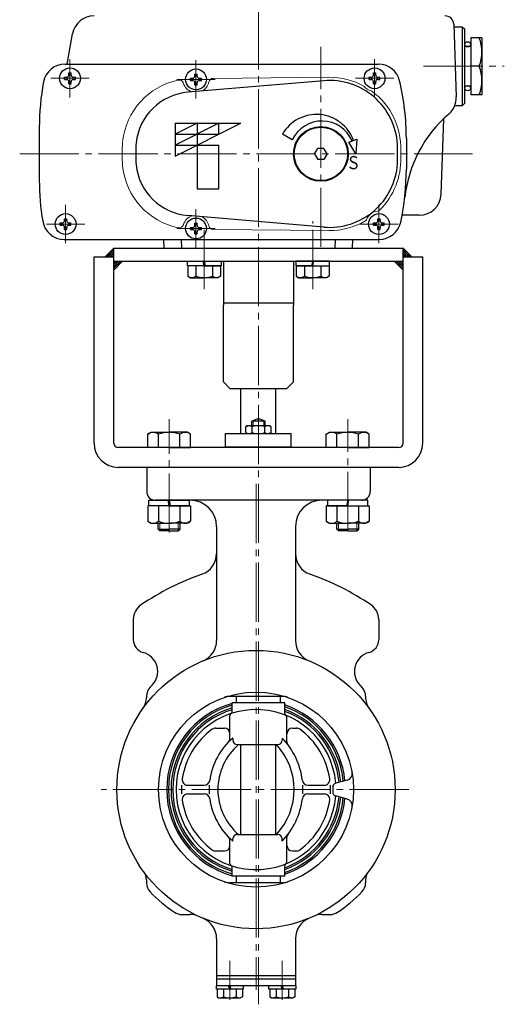
# Model space of a CAD drawing. Extents: x 2395 to 3012, y -440 to 345.
# Drawn here: x 2395 to 2616, y -400 to 49 of the extents above; entities that cross this region are included whole.
import ezdxf
from ezdxf.enums import TextEntityAlignment as Align

# ---------------------------------------------------------------- set-up
doc = ezdxf.new("R2010")
doc.units = 0
doc.header["$LTSCALE"] = 3
doc.header["$MEASUREMENT"] = 0
doc.linetypes.add('CENTER', pattern=[12, 9, -1, 1, -1])
for name, color, linetype in [('1', 7, 'CONTINUOUS'), ('2', 3, 'CONTINUOUS'), ('3', 4, 'CONTINUOUS')]:
    doc.layers.add(name, color=color, linetype=linetype)
doc.styles.get("Standard").update_dxf_attribs({"font": 'simplex.shx', "bigfont": 'BIGFONT.shx'})
pattern_1 = [(45, (2863.48603, -19.3451), (-0.42, 0.42), [])]

msp = doc.modelspace()

# ---------------------------------------------------------------- hatches: boundary and pattern name
at = {"layer": '3', "lineweight": 13}
h = msp.add_hatch(dxfattribs=at)
h.set_pattern_fill('_U', color=256, angle=45, style=0, pattern_type=0)
h.set_pattern_definition(pattern_1)
h.paths.add_polyline_path([(2433.766, -59.385), (2437.766, -55.385), (2437.766, -59.385)])
h = msp.add_hatch(dxfattribs=at)
h.set_pattern_fill('_U', color=256, angle=45, style=0, pattern_type=0)
h.set_pattern_definition(pattern_1)
h.paths.add_polyline_path([(2569.766, -59.385), (2573.766, -59.385), (2569.766, -55.385)])
h = msp.add_hatch(dxfattribs=at)
h.set_pattern_fill('_U', color=256, angle=45, style=0, pattern_type=0)
h.set_pattern_definition(pattern_1)
h.paths.add_polyline_path([(2437.766, -65.385), (2441.766, -61.385), (2437.766, -61.385)])
h = msp.add_hatch(dxfattribs=at)
h.set_pattern_fill('_U', color=256, angle=45, style=0, pattern_type=0)
h.set_pattern_definition(pattern_1)
h.paths.add_polyline_path([(2565.766, -61.385), (2569.766, -65.385), (2569.766, -61.385)])

# ---------------------------------------------------------------- linework, layer by layer
at = {"layer": '1', "color": 2, "linetype": 'CENTER', "lineweight": 13}
for p, q in [((2503.766, 125.148), (2503.766, -400.355)), ((2502.666, -162.895), (2502.666, -393.765)), ((2572.386, -302.385), (2432.066, -302.385)), ((2490.666, -380.445), (2490.666, -398.285)), ((2514.666, -380.445), (2514.666, -398.285))]:
    msp.add_line(p, q, dxfattribs=at)
at = {"layer": '1', "lineweight": 25}
for p, q in [((2495.766, -139.985), (2495.766, -119.385)), ((2495.766, -119.385), (2496.766, -119.385)), ((2499.886, -119.385), (2507.636, -119.385)), ((2510.766, -119.385), (2511.766, -119.385)), ((2511.766, -139.985), (2511.766, -119.385)), ((2506.766, -134.385), (2500.766, -134.385)), ((2500.766, -136.385), (2500.766, -134.385)), ((2506.766, -136.385), (2506.766, -134.385)), ((2498.016, -136.875), (2498.866, -136.385)), ((2498.016, -139.495), (2498.016, -136.875)), ((2508.666, -136.385), (2498.866, -136.385)), ((2500.886, -139.495), (2500.886, -136.875)), ((2506.636, -139.495), (2506.636, -136.875)), ((2509.516, -136.875), (2508.666, -136.385)), ((2509.516, -139.495), (2509.516, -136.875)), ((2488.766, -139.985), (2518.766, -139.985)), ((2488.766, -145.985), (2488.766, -139.985)), ((2498.016, -139.495), (2498.866, -139.985)), ((2509.516, -139.495), (2508.666, -139.985)), ((2518.766, -145.985), (2518.766, -139.985)), ((2488.766, -145.985), (2518.766, -145.985)), ((2491.766, -146.385), (2491.766, -145.985)), ((2500.766, -146.385), (2500.766, -145.985)), ((2506.766, -146.385), (2506.766, -145.985)), ((2515.766, -146.385), (2515.766, -145.985)), ((2554.766, -155.385), (2452.766, -155.385)), ((2452.766, -155.385), (2452.766, -166.385)), ((2554.766, -155.385), (2554.766, -166.385)), ((2550.766, -170.385), (2456.766, -170.385)), ((2484.666, -182.385), (2484.666, -234.425)), ((2520.666, -182.385), (2520.666, -234.425)), ((2446.666, -224.785), (2446.666, -234.015)), ((2558.666, -224.785), (2558.666, -234.015)), ((2452.666, -259.845), (2452.666, -260.575)), ((2514.576, -259.885), (2490.746, -259.885)), ((2493.766, -262.885), (2493.766, -259.885)), ((2513.766, -262.885), (2513.766, -259.885)), ((2552.666, -259.845), (2552.666, -260.575)), ((2515.766, -262.885), (2491.766, -262.885)), ((2491.766, -266.825), (2491.766, -262.885)), ((2515.766, -267.635), (2515.766, -262.885)), ((2490.766, -279.015), (2490.766, -268.605)), ((2516.766, -280.485), (2516.766, -269.395)), ((2484.166, -274.385), (2488.266, -274.385)), ((2519.266, -274.385), (2521.156, -274.385)), ((2492.046, -278.885), (2492.046, -279.885)), ((2494.046, -281.885), (2512.636, -281.885)), ((2495.766, -322.885), (2495.766, -281.885)), ((2511.766, -322.885), (2511.766, -281.885)), ((2514.636, -278.885), (2514.636, -279.885)), ((2471.486, -300.385), (2479.066, -300.385)), ((2526.286, -300.385), (2533.836, -300.385)), ((2544.306, -298.075), (2539.146, -299.455)), ((2471.486, -304.385), (2479.066, -304.385)), ((2526.286, -304.385), (2533.836, -304.385)), ((2537.666, -301.395), (2537.666, -303.385)), ((2544.306, -306.695), (2539.146, -305.315)), ((2494.046, -322.885), (2512.636, -322.885)), ((2490.766, -336.175), (2490.766, -325.755)), ((2492.046, -325.885), (2492.046, -324.885)), ((2514.636, -325.885), (2514.636, -324.885)), ((2516.766, -335.385), (2516.766, -324.285)), ((2484.166, -330.385), (2488.266, -330.385)), ((2519.266, -330.385), (2521.156, -330.385)), ((2491.766, -341.885), (2491.766, -337.945)), ((2515.766, -341.885), (2515.766, -337.135)), ((2452.666, -343.545), (2452.666, -344.925)), ((2514.576, -344.885), (2490.746, -344.885)), ((2515.766, -341.885), (2491.766, -341.885)), ((2493.766, -344.885), (2493.766, -341.885)), ((2513.766, -344.885), (2513.766, -341.885)), ((2552.666, -343.545), (2552.666, -344.925)), ((2468.836, -359.385), (2472.446, -359.385)), ((2532.886, -359.385), (2536.496, -359.385)), ((2484.666, -370.345), (2484.666, -391.885)), ((2520.666, -370.345), (2520.666, -391.885)), ((2520.666, -387.385), (2484.666, -387.385)), ((2520.666, -388.885), (2484.666, -388.885)), ((2520.766, -391.885), (2484.566, -391.885)), ((2484.566, -393.385), (2484.566, -391.885)), ((2496.766, -393.385), (2484.566, -393.385)), ((2484.916, -393.385), (2484.916, -396.895)), ((2487.786, -393.385), (2487.786, -396.895)), ((2490.666, -393.385), (2490.166, -391.885)), ((2490.666, -391.885), (2491.166, -393.385)), ((2493.536, -393.385), (2493.536, -396.895)), ((2496.416, -393.385), (2496.416, -396.895)), ((2496.766, -391.885), (2496.766, -393.385)), ((2508.566, -393.385), (2508.566, -391.885)), ((2520.766, -393.385), (2508.566, -393.385)), ((2508.916, -393.385), (2508.916, -396.895)), ((2511.786, -393.385), (2511.786, -396.895)), ((2514.666, -393.385), (2514.166, -391.885)), ((2514.666, -391.885), (2515.166, -393.385)), ((2517.536, -393.385), (2517.536, -396.895)), ((2520.416, -393.385), (2520.416, -396.895)), ((2520.766, -391.885), (2520.766, -393.385)), ((2484.916, -396.895), (2485.766, -397.385)), ((2485.766, -397.385), (2495.566, -397.385)), ((2496.416, -396.895), (2495.566, -397.385)), ((2508.916, -396.895), (2509.766, -397.385)), ((2509.766, -397.385), (2519.566, -397.385)), ((2520.416, -396.895), (2519.566, -397.385))]:
    msp.add_line(p, q, dxfattribs=at)
at = {"layer": '1', "lineweight": 13}
for p, q in [((2501.306, -136.385), (2501.306, -134.035)), ((2506.226, -136.385), (2506.226, -134.035)), ((2501.306, -146.385), (2501.306, -145.985)), ((2506.226, -146.385), (2506.226, -145.985))]:
    msp.add_line(p, q, dxfattribs=at)
at = {"layer": '1', "lineweight": 25}
for radius in [63.5, 44.5]:
    msp.add_circle((2502.666, -302.385), radius, dxfattribs=at)
for centre, radius, start, end in [((2503.766, -138.385), 5, 53.13, 126.87), ((2499.446, -138.725), 2.34, 52.12, 127.88), ((2503.766, -145.005), 8.63, 70.53, 109.47), ((2508.076, -138.725), 2.34, 52.12, 127.88), ((2499.446, -137.645), 2.34, 232.12, 307.88), ((2503.766, -131.365), 8.63, 250.53, 289.47), ((2508.076, -137.645), 2.34, 232.12, 307.88), ((2456.766, -166.385), 4, 180, 270), ((2472.666, -182.385), 12, 0, 90), ((2532.666, -182.385), 12, 90, 180), ((2550.766, -166.385), 4, 270, 0), ((2474.666, -194.705), 10, 289.32, 0), ((2530.666, -194.705), 10, 180, 250.68), ((2517.666, -317.385), 120, 109.32, 124.23), ((2487.666, -317.385), 120, 55.77, 70.68), ((2454.666, -224.785), 8, 124.23, 180), ((2550.666, -224.785), 8, 0, 55.77), ((2452.666, -234.015), 6, 180, 255), ((2474.666, -234.425), 10, 292.39, 0), ((2530.666, -234.425), 10, 180, 247.61), ((2552.666, -234.015), 6, 285, 0), ((2448.786, -248.505), 9, 315, 75), ((2556.546, -248.505), 9, 105, 225), ((2458.666, -259.845), 6, 135.97, 180), ((2502.666, -302.385), 67.2, 135, 135.97), ((2502.666, -302.385), 67.2, 44.03, 45), ((2546.666, -259.845), 6, 0, 44.03), ((2490.746, -267.885), 8, 90, 109.06), ((2514.576, -267.885), 8, 70.94, 90), ((2444.666, -260.575), 8, 324.21, 0), ((2502.666, -302.385), 40.77, 105.51, 254.49), ((2502.666, -302.385), 40, 105.81, 254.19), ((2502.666, -302.385), 40.77, 5.66, 71.26), ((2502.666, -302.385), 40, 5.48, 70.88), ((2560.666, -260.575), 8, 180, 215.79), ((2502.666, -302.385), 38.79, 106.32, 253.68), ((2502.666, -302.385), 38.01, 106.66, 253.34), ((2502.666, -302.385), 36.5, 4.55, 355.45), ((2491.766, -268.605), 1, 107.88, 180), ((2490.766, -266.825), 1, 288.5, 0), ((2502.666, -302.385), 38.01, 4.98, 69.84), ((2516.766, -267.635), 1, 180, 247.91), ((2502.666, -302.385), 38.79, 5.18, 70.26), ((2515.766, -269.395), 1, 0, 68.35), ((2502.666, -302.385), 34, 125.95, 171.79), ((2484.166, -276.885), 2.5, 90, 125.95), ((2488.266, -276.885), 2.5, 0, 90), ((2519.266, -276.885), 2.5, 90, 180), ((2521.156, -276.885), 2.5, 54.05, 90), ((2502.666, -302.385), 34, 8.21, 54.05), ((2512.266, -302.385), 31, 130.71, 172.28), ((2512.266, -302.385), 27, 130.6, 229.4), ((2488.266, -279.015), 2.5, 315.76, 0), ((2494.046, -279.885), 2, 180, 270), ((2490.066, -302.385), 30, 316.9, 43.1), ((2512.636, -279.885), 2, 270, 0), ((2490.066, -302.385), 34, 7.08, 43.72), ((2519.266, -280.485), 2.5, 180, 216.87), ((2543.536, -295.175), 3, 285, 10), ((2502.666, -302.385), 34, 176.63, 183.37), ((2471.486, -297.885), 2.5, 171.79, 270), ((2479.066, -297.885), 2.5, 270, 352.28), ((2512.266, -302.385), 31, 176.3, 183.7), ((2526.286, -297.885), 2.5, 187.08, 270), ((2490.066, -302.385), 34, 356.63, 3.37), ((2533.836, -297.885), 2.5, 270, 8.21), ((2502.666, -302.385), 34, 356.63, 3.37), ((2539.666, -301.395), 2, 105, 180), ((2471.486, -306.885), 2.5, 90, 188.21), ((2479.066, -306.885), 2.5, 7.72, 90), ((2526.286, -306.885), 2.5, 90, 172.92), ((2533.836, -306.885), 2.5, 351.79, 90), ((2539.666, -303.385), 2, 180, 255), ((2502.666, -302.385), 34, 188.21, 234.05), ((2512.266, -302.385), 31, 187.72, 229.29), ((2490.066, -302.385), 34, 316.28, 352.92), ((2502.666, -302.385), 40.77, 288.74, 354.34), ((2502.666, -302.385), 38.01, 290.16, 355.02), ((2502.666, -302.385), 38.79, 289.74, 354.82), ((2502.666, -302.385), 40, 289.12, 354.52), ((2502.666, -302.385), 34, 305.95, 351.79), ((2543.536, -309.595), 3, 350, 75), ((2494.046, -324.885), 2, 90, 180), ((2512.636, -324.885), 2, 0, 90), ((2519.266, -324.285), 2.5, 143.13, 180), ((2488.266, -327.885), 2.5, 270, 0), ((2488.266, -325.755), 2.5, 0, 44.24), ((2519.266, -327.885), 2.5, 180, 270), ((2484.166, -327.885), 2.5, 234.05, 270), ((2521.156, -327.885), 2.5, 270, 305.95), ((2491.766, -336.175), 1, 180, 252.12), ((2516.766, -337.135), 1, 112.09, 180), ((2515.766, -335.385), 1, 291.65, 0), ((2446.666, -343.545), 6, 0, 36.32), ((2490.766, -337.945), 1, 0, 71.5), ((2558.666, -343.545), 6, 143.68, 180), ((2458.666, -344.925), 6, 180, 224.03), ((2490.746, -336.885), 8, 250.94, 270), ((2514.576, -336.885), 8, 270, 289.06), ((2546.666, -344.925), 6, 315.97, 0), ((2502.666, -302.385), 67.2, 224.03, 236.44), ((2502.666, -302.385), 67.2, 303.56, 315.97), ((2468.836, -353.385), 6, 236.44, 270), ((2536.496, -353.385), 6, 270, 303.56), ((2472.446, -369.385), 10, 65.72, 90), ((2474.666, -370.345), 10, 0, 67.61), ((2530.666, -370.345), 10, 112.39, 180), ((2532.886, -369.385), 10, 90, 114.28), ((2486.346, -395.045), 2.34, 232.12, 307.88), ((2490.666, -388.765), 8.63, 250.53, 289.47), ((2494.976, -395.045), 2.34, 232.12, 307.88), ((2510.346, -395.045), 2.34, 232.12, 307.88), ((2514.666, -388.765), 8.63, 250.53, 289.47), ((2518.976, -395.045), 2.34, 232.12, 307.88)]:
    msp.add_arc(centre, radius, start, end, dxfattribs=at)
at = {"layer": '2', "lineweight": 25}
for p, q in [((2592.896, 46.755), (2594.056, 13.685)), ((2592.936, 45.615), (2596.766, 45.615)), ((2596.766, 45.615), (2596.766, 9.615)), ((2596.766, 45.615), (2597.766, 44.615)), ((2416.496, 28.615), (2418.916, 42.355)), ((2597.766, 44.615), (2597.766, 10.615)), ((2600.766, 40.615), (2600.766, 14.615)), ((2605.766, 40.615), (2600.766, 40.615)), ((2605.766, 40.615), (2605.766, 14.615)), ((2600.766, 36.615), (2597.766, 36.615)), ((2415.516, 28.615), (2558.456, 28.615)), ((2415.516, 28.615), (2558.456, 28.615)), ((2604.566, 27.615), (2600.766, 27.615)), ((2415.316, 21.615), (2415.316, 22.615)), ((2415.316, 22.615), (2416.266, 22.615)), ((2417.266, 24.565), (2418.266, 24.565)), ((2417.266, 23.615), (2417.266, 24.565)), ((2418.266, 23.615), (2418.266, 24.565)), ((2419.266, 22.615), (2420.216, 22.615)), ((2420.216, 21.615), (2420.216, 22.615)), ((2474.766, 24.065), (2475.766, 24.065)), ((2474.766, 23.115), (2474.766, 24.065)), ((2475.766, 23.115), (2475.766, 24.065)), ((2554.316, 21.615), (2554.316, 22.615)), ((2554.316, 22.615), (2555.266, 22.615)), ((2556.266, 24.565), (2557.266, 24.565)), ((2556.266, 23.615), (2556.266, 24.565)), ((2557.266, 23.615), (2557.266, 24.565)), ((2558.266, 22.615), (2559.216, 22.615)), ((2559.216, 21.615), (2559.216, 22.615)), ((2415.316, 21.615), (2416.266, 21.615)), ((2417.266, 19.665), (2417.266, 20.615)), ((2417.266, 19.665), (2418.266, 19.665)), ((2418.266, 19.665), (2418.266, 20.615)), ((2419.266, 21.615), (2420.216, 21.615)), ((2533.636, 21.005), (2471.556, 15.725)), ((2472.816, 21.115), (2472.816, 22.115)), ((2472.816, 22.115), (2473.766, 22.115)), ((2472.816, 21.115), (2473.766, 21.115)), ((2474.766, 19.165), (2474.766, 20.115)), ((2474.766, 19.165), (2475.766, 19.165)), ((2475.766, 19.165), (2475.766, 20.115)), ((2476.766, 22.115), (2477.716, 22.115)), ((2476.766, 21.115), (2477.716, 21.115)), ((2477.716, 21.115), (2477.716, 22.115)), ((2554.316, 21.615), (2555.266, 21.615)), ((2556.266, 19.665), (2556.266, 20.615)), ((2556.266, 19.665), (2557.266, 19.665)), ((2557.266, 19.665), (2557.266, 20.615)), ((2558.266, 21.615), (2559.216, 21.615)), ((2597.766, 18.615), (2600.766, 18.615)), ((2605.766, 14.615), (2600.766, 14.615)), ((2596.766, 9.615), (2593.996, 9.615)), ((2597.766, 10.615), (2596.766, 9.615)), ((2465.766, 1.615), (2465.766, -13.385)), ((2475.766, 1.615), (2465.766, -3.385)), ((2465.766, 1.615), (2495.766, 1.615)), ((2465.766, -13.385), (2495.766, 1.615)), ((2485.766, 1.615), (2465.766, -8.385)), ((2475.766, 1.615), (2475.766, -28.385)), ((2485.766, -3.385), (2485.766, 1.615)), ((2587.096, -30.735), (2588.306, 3.675)), ((2403.766, -0.385), (2403.766, -24.385)), ((2403.766, -0.385), (2403.766, -24.385)), ((2465.766, -3.385), (2485.766, -3.385)), ((2519.196, -5.995), (2514.676, -3.385)), ((2465.766, -8.385), (2485.766, -8.385)), ((2485.766, -28.385), (2485.766, -8.385)), ((2544.976, -7.025), (2548.736, -5.665)), ((2548.266, -12.385), (2544.976, -7.025)), ((2548.736, -5.665), (2548.266, -12.385)), ((2571.266, -5.385), (2571.266, -19.385)), ((2571.266, -5.385), (2571.266, -19.385)), ((2529.406, -12.385), (2530.846, -9.885)), ((2529.406, -12.385), (2530.846, -14.885)), ((2533.676, -9.885), (2530.846, -9.885)), ((2535.126, -12.385), (2533.676, -9.885)), ((2535.126, -12.385), (2533.676, -14.885)), ((2533.676, -14.885), (2530.846, -14.885)), ((2475.766, -28.385), (2485.766, -28.385)), ((2577.106, -40.385), (2569.316, -40.385)), ((2413.316, -44.885), (2413.316, -43.885)), ((2413.316, -43.885), (2414.266, -43.885)), ((2413.316, -44.885), (2414.266, -44.885)), ((2415.266, -41.935), (2416.266, -41.935)), ((2415.266, -42.885), (2415.266, -41.935)), ((2416.266, -42.885), (2416.266, -41.935)), ((2417.266, -43.885), (2418.216, -43.885)), ((2417.266, -44.885), (2418.216, -44.885)), ((2418.216, -44.885), (2418.216, -43.885)), ((2533.636, -45.775), (2471.556, -40.495)), ((2474.766, -43.935), (2475.766, -43.935)), ((2474.766, -44.885), (2474.766, -43.935)), ((2475.766, -44.885), (2475.766, -43.935)), ((2556.316, -44.885), (2556.316, -43.885)), ((2556.316, -43.885), (2557.266, -43.885)), ((2556.316, -44.885), (2557.266, -44.885)), ((2558.266, -41.935), (2559.266, -41.935)), ((2558.266, -42.885), (2558.266, -41.935)), ((2559.266, -42.885), (2559.266, -41.935)), ((2560.266, -43.885), (2561.216, -43.885)), ((2560.266, -44.885), (2561.216, -44.885)), ((2561.216, -44.885), (2561.216, -43.885)), ((2415.266, -46.835), (2415.266, -45.885)), ((2415.266, -46.835), (2416.266, -46.835)), ((2416.266, -46.835), (2416.266, -45.885)), ((2472.816, -46.885), (2472.816, -45.885)), ((2472.816, -45.885), (2473.766, -45.885)), ((2472.816, -46.885), (2473.766, -46.885)), ((2474.766, -48.835), (2474.766, -47.885)), ((2474.766, -48.835), (2475.766, -48.835)), ((2475.766, -48.835), (2475.766, -47.885)), ((2476.766, -45.885), (2477.716, -45.885)), ((2476.766, -46.885), (2477.716, -46.885)), ((2477.716, -46.885), (2477.716, -45.885)), ((2558.266, -46.835), (2558.266, -45.885)), ((2558.266, -46.835), (2559.266, -46.835)), ((2559.266, -46.835), (2559.266, -45.885)), ((2415.166, -51.385), (2558.906, -51.385)), ((2415.166, -51.385), (2558.906, -51.385)), ((2460.766, -55.385), (2460.626, -51.385)), ((2468.766, -55.385), (2468.626, -51.385)), ((2538.766, -55.385), (2538.906, -51.385)), ((2546.766, -55.385), (2546.906, -51.385)), ((2460.766, -55.385), (2546.766, -55.385))]:
    msp.add_line(p, q, dxfattribs=at)
at = {"layer": '2', "color": 2, "linetype": 'CENTER', "lineweight": 13}
for p, q in [((2532.266, -54.805), (2532.266, 36.445)), ((2417.766, 13.365), (2417.766, 30.865)), ((2475.266, 30.365), (2475.266, 12.865)), ((2556.766, 13.365), (2556.766, 30.865)), ((2579.126, 27.615), (2615.976, 27.615)), ((2426.516, 22.115), (2409.016, 22.115)), ((2466.516, 21.615), (2484.016, 21.615)), ((2548.016, 22.115), (2565.516, 22.115)), ((2394.806, -12.385), (2601.406, -12.385)), ((2415.766, -35.635), (2415.766, -53.135)), ((2558.766, -35.635), (2558.766, -53.135)), ((2475.266, -55.135), (2475.266, -37.635)), ((2407.016, -44.385), (2424.516, -44.385)), ((2550.016, -44.385), (2567.516, -44.385)), ((2466.516, -46.385), (2484.016, -46.385))]:
    msp.add_line(p, q, dxfattribs=at)
at = {"layer": '2', "lineweight": 13}
for p, q in [((2535.956, 22.585), (2483.096, 22.085)), ((2535.956, -47.355), (2483.096, -46.865))]:
    msp.add_line(p, q, dxfattribs=at)
at = {"layer": '2', "lineweight": 25}
for centre, radius in [((2417.766, 22.115), 4.75), ((2475.266, 21.615), 4.75), ((2556.766, 22.115), 4.75), ((2532.266, -12.385), 12.5), ((2532.266, -12.385), 12.5), ((2532.266, -12.385), 12.2), ((2415.766, -44.385), 4.75), ((2558.766, -44.385), 4.75), ((2475.266, -46.385), 4.75)]:
    msp.add_circle(centre, radius, dxfattribs=at)
for centre, radius, start, end in [((2428.766, 40.615), 10, 90, 169.99), ((2588.896, 46.615), 4, 2, 90), ((2587.556, 34.115), 18.2, 339.08, 20.92), ((2415.516, 18.615), 10, 90, 169.47), ((2415.516, 18.615), 10, 90, 169.47), ((2558.456, 18.615), 10, 13.34, 90), ((2558.456, 18.615), 10, 13.34, 90), ((2587.556, 21.115), 18.2, 339.08, 20.92), ((2416.266, 23.615), 1, 270, 0), ((2419.266, 23.615), 1, 180, 270), ((2473.766, 23.115), 1, 270, 0), ((2476.766, 23.115), 1, 180, 270), ((2555.266, 23.615), 1, 270, 0), ((2558.266, 23.615), 1, 180, 270), ((2517.766, -0.385), 114, 169.47, 180), ((2517.766, -0.385), 114, 169.47, 180), ((2416.266, 20.615), 1, 0, 90), ((2419.266, 20.615), 1, 90, 180), ((2473.766, 20.115), 1, 0, 90), ((2476.766, 20.115), 1, 90, 180), ((2536.266, -9.885), 31, 3.61, 94.86), ((2555.266, 20.615), 1, 0, 90), ((2558.266, 20.615), 1, 90, 180), ((2457.266, -5.385), 114, 0, 13.34), ((2457.266, -5.385), 114, 0, 13.34), ((2473.766, -10.185), 26, 94.86, 173.84), ((2584.056, 13.335), 10, 310.82, 2), ((2593.996, 8.615), 1, 90, 154.6), ((2530.266, -12.385), 18, 20, 150), ((2629.156, -38.885), 59, 130.82, 173.53), ((2532.766, -12.385), 15, 23.27, 154.78), ((2530.766, -12.385), 83, 176.55, 183.45), ((2406.266, -12.385), 161, 358.41, 1.59), ((2473.766, -14.585), 26, 186.16, 265.14), ((2536.266, -14.885), 31, 265.14, 356.39), ((2457.266, -19.385), 114, 347.79, 0), ((2457.266, -19.385), 114, 347.79, 0), ((2517.766, -24.385), 114, 180, 189.41), ((2517.766, -24.385), 114, 180, 189.41), ((2577.106, -30.385), 10, 270, 358), ((2415.166, -41.385), 10, 189.41, 270), ((2415.166, -41.385), 10, 189.41, 270), ((2414.266, -42.885), 1, 270, 0), ((2414.266, -45.885), 1, 0, 90), ((2417.266, -42.885), 1, 180, 270), ((2417.266, -45.885), 1, 90, 180), ((2473.766, -44.885), 1, 270, 0), ((2476.766, -44.885), 1, 180, 270), ((2557.266, -42.885), 1, 270, 0), ((2557.266, -45.885), 1, 0, 90), ((2558.906, -41.385), 10, 270, 347.79), ((2558.906, -41.385), 10, 270, 347.79), ((2560.266, -42.885), 1, 180, 270), ((2560.266, -45.885), 1, 90, 180), ((2473.766, -47.885), 1, 0, 90), ((2476.766, -47.885), 1, 90, 180)]:
    msp.add_arc(centre, radius, start, end, dxfattribs=at)
at = {"layer": '2', "lineweight": 13}
for centre, radius, start, end in [((2536.266, -9.885), 32.47, 61.14, 90.53), ((2473.766, -10.185), 32.19, 101.81, 173.84), ((2467.586, 19.365), 2, 16.35, 101.81), ((2475.266, 21.615), 6, 196.35, 252.74), ((2475.266, 21.615), 6, 296.98, 349.01), ((2483.116, 20.085), 2, 90.53, 169.01), ((2556.766, 22.115), 6, 216.43, 254.88), ((2554.676, 14.395), 2, 52.82, 74.88), ((2536.266, -9.885), 32.47, 358.56, 52.82), ((2530.766, -12.385), 89.19, 176.55, 183.45), ((2406.266, -12.385), 162.47, 359.38, 0.62), ((2536.266, -14.885), 32.47, 314.96, 1.44), ((2473.766, -14.585), 32.19, 186.16, 258.19), ((2558.766, -44.385), 6, 96.95, 157.72), ((2557.796, -36.445), 2, 276.95, 314.96), ((2467.586, -44.135), 2, 258.19, 343.65), ((2475.266, -46.385), 6, 107.26, 163.65), ((2475.266, -46.385), 6, 10.99, 63.02), ((2536.266, -14.885), 32.47, 269.47, 299.7), ((2551.356, -41.355), 2, 299.7, 337.72), ((2483.116, -44.865), 2, 190.99, 269.47)]:
    msp.add_arc(centre, radius, start, end, dxfattribs=at)
at = {"layer": '2', "lineweight": 25}
for centre in [(2599.266, 37.615), (2599.266, 17.615)]:
    msp.add_ellipse(centre, major_axis=(1.4, 0), ratio=0.71, start_param=0, end_param=6.28, dxfattribs=at)
at = {"layer": '3', "color": 2, "linetype": 'CENTER', "lineweight": 13}
for p, q in [((2479.016, -74.075), (2479.016, -43.075)), ((2528.516, -74.075), (2528.516, -43.075)), ((2463.016, -185.165), (2463.016, -133.455)), ((2544.516, -184.375), (2544.516, -133.455))]:
    msp.add_line(p, q, dxfattribs=at)
at = {"layer": '3', "lineweight": 25}
for p, q in [((2433.766, -59.385), (2437.766, -55.385)), ((2437.766, -55.385), (2569.766, -55.385)), ((2437.766, -144.385), (2437.766, -55.385)), ((2569.766, -144.385), (2569.766, -55.385)), ((2569.766, -55.385), (2573.766, -59.385)), ((2428.766, -144.385), (2428.766, -59.385)), ((2428.766, -59.385), (2437.766, -59.385)), ((2437.766, -61.385), (2569.766, -61.385)), ((2441.766, -61.385), (2437.766, -65.385)), ((2471.316, -63.385), (2471.316, -61.385)), ((2471.316, -61.385), (2486.716, -61.385)), ((2479.016, -63.385), (2478.516, -61.385)), ((2479.016, -61.385), (2479.516, -63.385)), ((2486.716, -61.385), (2486.716, -63.385)), ((2487.766, -61.385), (2487.766, -81.385)), ((2519.766, -61.385), (2519.766, -81.385)), ((2520.816, -61.385), (2520.816, -63.385)), ((2536.216, -61.385), (2520.816, -61.385)), ((2528.516, -61.385), (2528.016, -63.385)), ((2528.516, -63.385), (2529.016, -61.385)), ((2536.216, -63.385), (2536.216, -61.385)), ((2565.766, -61.385), (2569.766, -65.385)), ((2569.766, -59.385), (2578.766, -59.385)), ((2578.766, -144.385), (2578.766, -59.385)), ((2486.716, -63.385), (2471.316, -63.385)), ((2479.016, -63.385), (2471.516, -63.385)), ((2471.516, -63.385), (2471.516, -68.165)), ((2475.266, -63.385), (2475.266, -68.165)), ((2479.016, -63.385), (2486.516, -63.385)), ((2482.766, -63.385), (2482.766, -68.165)), ((2486.516, -63.385), (2486.516, -68.165)), ((2520.816, -63.385), (2536.216, -63.385)), ((2528.516, -63.385), (2521.016, -63.385)), ((2521.016, -63.385), (2521.016, -68.165)), ((2524.766, -63.385), (2524.766, -68.165)), ((2528.516, -63.385), (2536.016, -63.385)), ((2532.266, -63.385), (2532.266, -68.165)), ((2536.016, -63.385), (2536.016, -68.165)), ((2471.516, -68.165), (2472.766, -68.885)), ((2472.766, -68.885), (2479.016, -68.885)), ((2485.266, -68.885), (2479.016, -68.885)), ((2486.516, -68.165), (2485.266, -68.885)), ((2521.016, -68.165), (2522.266, -68.885)), ((2522.266, -68.885), (2528.516, -68.885)), ((2534.766, -68.885), (2528.516, -68.885)), ((2536.016, -68.165), (2534.766, -68.885)), ((2487.766, -80.385), (2519.766, -80.385)), ((2487.766, -116.385), (2487.766, -81.385)), ((2519.766, -116.385), (2519.766, -81.385)), ((2490.766, -119.385), (2487.766, -116.385)), ((2516.766, -119.385), (2519.766, -116.385)), ((2490.766, -119.385), (2516.766, -119.385)), ((2453.216, -140.285), (2454.766, -139.385)), ((2453.216, -146.385), (2453.216, -140.285)), ((2454.766, -139.385), (2463.016, -139.385)), ((2458.116, -146.385), (2458.116, -140.285)), ((2471.266, -139.385), (2463.016, -139.385)), ((2467.916, -146.385), (2467.916, -140.285)), ((2472.816, -140.285), (2471.266, -139.385)), ((2472.816, -146.385), (2472.816, -140.285)), ((2534.716, -140.285), (2536.266, -139.385)), ((2534.716, -146.385), (2534.716, -140.285)), ((2536.266, -139.385), (2544.516, -139.385)), ((2539.616, -146.385), (2539.616, -140.285)), ((2552.766, -139.385), (2544.516, -139.385)), ((2549.416, -146.385), (2549.416, -140.285)), ((2554.316, -140.285), (2552.766, -139.385)), ((2554.316, -146.385), (2554.316, -140.285)), ((2567.766, -146.385), (2439.766, -146.385)), ((2463.016, -146.385), (2453.216, -146.385)), ((2463.016, -146.385), (2472.816, -146.385)), ((2544.516, -146.385), (2534.716, -146.385)), ((2544.516, -146.385), (2554.316, -146.385)), ((2567.766, -155.385), (2439.766, -155.385)), ((2453.816, -172.885), (2453.816, -170.385)), ((2453.816, -170.385), (2472.216, -170.385)), ((2463.016, -172.885), (2462.516, -170.385)), ((2463.016, -170.385), (2463.516, -172.885)), ((2472.216, -170.385), (2472.216, -172.885)), ((2535.316, -170.385), (2535.316, -172.885)), ((2553.716, -170.385), (2535.316, -170.385)), ((2544.516, -170.385), (2544.016, -172.885)), ((2544.516, -172.885), (2545.016, -170.385)), ((2553.716, -172.885), (2553.716, -170.385)), ((2463.016, -172.885), (2453.216, -172.885)), ((2453.216, -172.885), (2453.216, -179.995)), ((2472.216, -172.885), (2453.816, -172.885)), ((2458.116, -172.885), (2458.116, -179.995)), ((2463.016, -172.885), (2472.816, -172.885)), ((2467.916, -172.885), (2467.916, -179.995)), ((2472.816, -172.885), (2472.816, -179.995)), ((2544.516, -172.885), (2534.716, -172.885)), ((2534.716, -172.885), (2534.716, -179.995)), ((2535.316, -172.885), (2553.716, -172.885)), ((2539.616, -172.885), (2539.616, -179.995)), ((2544.516, -172.885), (2554.316, -172.885)), ((2549.416, -172.885), (2549.416, -179.995)), ((2554.316, -172.885), (2554.316, -179.995)), ((2453.216, -179.995), (2454.766, -180.885)), ((2454.766, -180.885), (2463.016, -180.885)), ((2458.016, -183.575), (2458.016, -180.885)), ((2458.826, -184.385), (2458.016, -183.575)), ((2458.016, -183.575), (2463.016, -183.575)), ((2471.266, -180.885), (2463.016, -180.885)), ((2468.016, -183.575), (2463.016, -183.575)), ((2467.196, -184.385), (2468.016, -183.575)), ((2468.016, -183.575), (2468.016, -180.885)), ((2472.816, -179.995), (2471.266, -180.885)), ((2534.716, -179.995), (2536.266, -180.885)), ((2536.266, -180.885), (2544.516, -180.885)), ((2539.516, -183.575), (2539.516, -180.885)), ((2540.326, -184.385), (2539.516, -183.575)), ((2539.516, -183.575), (2544.516, -183.575)), ((2552.766, -180.885), (2544.516, -180.885)), ((2549.516, -183.575), (2544.516, -183.575)), ((2548.696, -184.385), (2549.516, -183.575)), ((2549.516, -183.575), (2549.516, -180.885)), ((2554.316, -179.995), (2552.766, -180.885)), ((2463.016, -184.385), (2458.826, -184.385)), ((2463.016, -184.385), (2467.196, -184.385)), ((2544.516, -184.385), (2540.326, -184.385)), ((2544.516, -184.385), (2548.696, -184.385))]:
    msp.add_line(p, q, dxfattribs=at)
at = {"layer": '3', "lineweight": 13}
for p, q in [((2458.826, -184.385), (2458.826, -180.885)), ((2467.196, -184.385), (2467.196, -180.885)), ((2540.326, -184.385), (2540.326, -180.885)), ((2548.696, -184.385), (2548.696, -180.885))]:
    msp.add_line(p, q, dxfattribs=at)
at = {"layer": '3', "lineweight": 25}
for centre, radius, start, end in [((2473.386, -65.755), 3.05, 232.12, 307.88), ((2479.016, -57.555), 11.25, 250.53, 270), ((2479.016, -57.555), 11.25, 270, 289.47), ((2484.636, -65.755), 3.05, 232.12, 307.88), ((2522.886, -65.755), 3.05, 232.12, 307.88), ((2528.516, -57.555), 11.25, 250.53, 270), ((2528.516, -57.555), 11.25, 270, 289.47), ((2534.136, -65.755), 3.05, 232.12, 307.88), ((2455.666, -143.435), 3.99, 52.12, 127.88), ((2463.016, -154.145), 14.7, 90, 109.47), ((2463.016, -154.145), 14.7, 70.53, 90), ((2470.366, -143.435), 3.99, 52.12, 127.88), ((2537.166, -143.435), 3.99, 52.12, 127.88), ((2544.516, -154.145), 14.7, 90, 109.47), ((2544.516, -154.145), 14.7, 70.53, 90), ((2551.866, -143.435), 3.99, 52.12, 127.88), ((2439.766, -144.385), 11, 180, 270), ((2439.766, -144.385), 2, 180, 270), ((2567.766, -144.385), 11, 270, 0), ((2567.766, -144.385), 2, 270, 0), ((2455.666, -176.845), 3.99, 232.12, 307.88), ((2463.016, -166.135), 14.7, 250.53, 270), ((2463.016, -166.135), 14.7, 270, 289.47), ((2470.366, -176.845), 3.99, 232.12, 307.88), ((2537.166, -176.845), 3.99, 232.12, 307.88), ((2544.516, -166.135), 14.7, 250.53, 270), ((2544.516, -166.135), 14.7, 270, 289.47), ((2551.866, -176.845), 3.99, 232.12, 307.88)]:
    msp.add_arc(centre, radius, start, end, dxfattribs=at)
for p in [(2479.016, -61.385), (2528.516, -61.385), (2463.016, -146.385), (2544.516, -146.385), (2463.016, -170.385), (2544.516, -170.385)]:
    msp.add_point(p, dxfattribs=at)

# ---------------------------------------------------------------- texts
at = {"layer": '2', "lineweight": 25, "width": 1.4}
msp.add_text('Ｓ', height=6, dxfattribs=at).set_placement((2543.746, -19.355), (2550.466, -19.355), align=Align.FIT)

doc.saveas('drawing.dxf')
